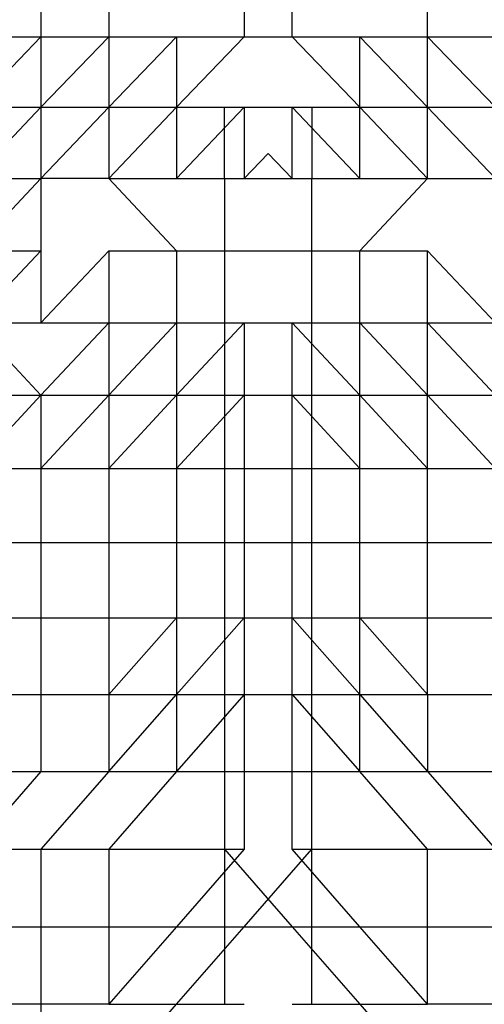
# Model space of a CAD drawing. Units: millimetres. Extents: x 1.22 to 7.98, y 1.47 to 11.26.
# Drawn here: x 3.66 to 3.84, y 7.68 to 8.06 of the extents above; entities that cross this region are included whole.
import ezdxf

# ---------------------------------------------------------------- set-up
doc = ezdxf.new("R2010")
doc.units = ezdxf.units.MM

msp = doc.modelspace()

# ---------------------------------------------------------------- linework, layer by layer
at = {"color": 7, "linetype": 'Continuous', "lineweight": 25}
for p, q in [((3.66883, 8.08137), (3.66883, 8.05461)), ((3.69535, 8.08137), (3.69535, 8.05461)), ((3.74837, 8.08137), (3.74837, 8.05461)), ((3.7671, 8.05461), (3.7671, 8.08137)), ((3.82013, 8.05461), (3.82013, 8.08137)), ((3.66883, 8.05461), (3.64232, 8.02712)), ((3.64232, 8.05461), (3.66883, 8.05461)), ((3.66883, 8.05461), (3.66883, 8.02712)), ((3.66883, 8.05461), (3.69535, 8.05461)), ((3.69535, 8.05461), (3.66883, 8.02712)), ((3.69535, 8.05461), (3.69535, 8.02712)), ((3.69535, 8.02712), (3.72186, 8.05461)), ((3.69535, 8.05461), (3.72186, 8.05461)), ((3.72186, 8.05461), (3.74837, 8.05461)), ((3.74837, 8.05461), (3.72186, 8.02712)), ((3.72186, 8.05461), (3.72186, 8.02712)), ((3.74837, 8.05461), (3.75774, 8.05461)), ((3.75774, 8.05461), (3.7671, 8.05461)), ((3.79362, 8.02712), (3.7671, 8.05461)), ((3.7671, 8.05461), (3.79362, 8.05461)), ((3.79362, 8.02712), (3.79362, 8.05461)), ((3.79362, 8.05461), (3.82013, 8.02712)), ((3.79362, 8.05461), (3.82013, 8.05461)), ((3.82013, 8.05461), (3.84664, 8.05461)), ((3.82013, 8.05461), (3.84664, 8.02712)), ((3.82013, 8.02712), (3.82013, 8.05461)), ((3.66883, 8.02712), (3.64232, 7.99914)), ((3.64232, 8.02712), (3.66883, 8.02712)), ((3.66883, 8.02712), (3.66883, 7.99914)), ((3.66883, 8.02712), (3.69535, 8.02712)), ((3.66883, 7.99914), (3.69535, 8.02712)), ((3.72186, 8.02712), (3.69535, 7.99914)), ((3.69535, 8.02712), (3.69535, 7.99914)), ((3.69535, 8.02712), (3.72186, 8.02712)), ((3.72186, 8.02712), (3.72186, 7.99914)), ((3.72186, 8.02712), (3.74837, 8.02712)), ((3.72186, 7.99914), (3.74837, 8.02712)), ((3.74059, 7.99914), (3.74059, 8.02712)), ((3.74837, 8.02712), (3.74837, 7.99914)), ((3.74837, 8.02712), (3.75774, 8.02712)), ((3.75774, 8.02712), (3.7671, 8.02712)), ((3.7671, 8.02712), (3.79362, 7.99914)), ((3.7671, 8.02712), (3.79362, 8.02712)), ((3.7671, 7.99914), (3.7671, 8.02712)), ((3.77488, 8.02712), (3.77488, 7.99914)), ((3.79362, 7.99914), (3.79362, 8.02712)), ((3.82013, 7.99914), (3.79362, 8.02712)), ((3.79362, 8.02712), (3.82013, 8.02712)), ((3.82013, 8.02712), (3.84664, 7.99914)), ((3.82013, 8.02712), (3.84664, 8.02712)), ((3.82013, 7.99914), (3.82013, 8.02712)), ((3.64232, 7.99914), (3.66883, 7.99914)), ((3.66883, 7.99914), (3.66883, 7.97093)), ((3.69535, 7.99914), (3.66883, 7.99914)), ((3.69535, 7.99914), (3.72186, 7.97093)), ((3.69535, 7.99914), (3.72186, 7.99914)), ((3.72186, 7.99914), (3.74837, 7.99914)), ((3.74059, 7.99914), (3.7671, 7.99914)), ((3.74059, 7.99914), (3.74059, 7.97093)), ((3.74837, 7.99914), (3.77488, 7.99914)), ((3.7671, 7.99914), (3.79362, 7.99914)), ((3.77488, 7.97093), (3.77488, 7.99914)), ((3.79362, 7.97093), (3.82013, 7.99914)), ((3.79362, 7.99914), (3.82013, 7.99914)), ((3.82013, 7.99914), (3.84664, 7.99914)), ((3.66883, 7.94271), (3.69535, 7.97093)), ((3.66883, 7.97093), (3.66883, 7.94271)), ((3.69535, 7.97093), (3.72186, 7.97093)), ((3.69535, 7.97093), (3.69535, 7.94271)), ((3.72186, 7.97093), (3.72186, 7.94271)), ((3.72186, 7.97093), (3.77488, 7.97093)), ((3.74059, 7.97093), (3.74059, 7.94271)), ((3.74059, 7.97093), (3.79362, 7.97093)), ((3.77488, 7.94271), (3.77488, 7.97093)), ((3.79362, 7.97093), (3.82013, 7.97093)), ((3.79362, 7.94271), (3.79362, 7.97093)), ((3.82013, 7.97093), (3.84664, 7.94271)), ((3.82013, 7.94271), (3.82013, 7.97093)), ((3.66883, 7.94271), (3.69535, 7.94271)), ((3.69535, 7.94271), (3.66883, 7.91436)), ((3.69535, 7.94271), (3.69535, 7.91436)), ((3.69535, 7.94271), (3.72186, 7.94271)), ((3.69535, 7.91436), (3.72186, 7.94271)), ((3.72186, 7.94271), (3.72186, 7.91436)), ((3.72186, 7.94271), (3.74837, 7.94271)), ((3.72186, 7.91436), (3.74837, 7.94271)), ((3.74059, 7.94271), (3.74059, 7.91436)), ((3.74059, 7.94271), (3.7671, 7.94271)), ((3.74837, 7.94271), (3.74837, 7.91436)), ((3.74837, 7.94271), (3.77488, 7.94271)), ((3.7671, 7.94271), (3.79362, 7.94271)), ((3.7671, 7.94271), (3.79362, 7.91436)), ((3.7671, 7.91436), (3.7671, 7.94271)), ((3.77488, 7.91436), (3.77488, 7.94271)), ((3.79362, 7.94271), (3.82013, 7.94271)), ((3.79362, 7.94271), (3.82013, 7.91436)), ((3.79362, 7.91436), (3.79362, 7.94271)), ((3.82013, 7.94271), (3.84664, 7.94271)), ((3.82013, 7.94271), (3.84664, 7.91436)), ((3.82013, 7.91436), (3.82013, 7.94271)), ((3.64232, 7.91436), (3.66883, 7.91436)), ((3.66883, 7.91436), (3.64232, 7.88575)), ((3.66883, 7.88575), (3.69535, 7.91436)), ((3.66883, 7.91436), (3.66883, 7.88575)), ((3.66883, 7.91436), (3.69535, 7.91436)), ((3.69535, 7.91436), (3.69535, 7.88575)), ((3.69535, 7.91436), (3.72186, 7.91436)), ((3.69535, 7.88575), (3.72186, 7.91436)), ((3.72186, 7.91436), (3.72186, 7.88575)), ((3.72186, 7.91436), (3.74837, 7.91436)), ((3.74837, 7.91436), (3.72186, 7.88575)), ((3.74059, 7.91436), (3.7671, 7.91436)), ((3.74059, 7.91436), (3.74059, 7.88575)), ((3.74837, 7.91436), (3.74837, 7.88575)), ((3.74837, 7.91436), (3.77488, 7.91436)), ((3.7671, 7.91436), (3.79362, 7.88575)), ((3.7671, 7.91436), (3.79362, 7.91436)), ((3.7671, 7.88575), (3.7671, 7.91436)), ((3.77488, 7.88575), (3.77488, 7.91436)), ((3.79362, 7.91436), (3.82013, 7.88575)), ((3.79362, 7.91436), (3.82013, 7.91436)), ((3.79362, 7.88575), (3.79362, 7.91436)), ((3.82013, 7.91436), (3.84664, 7.88575)), ((3.82013, 7.91436), (3.84664, 7.91436)), ((3.82013, 7.88575), (3.82013, 7.91436)), ((3.64232, 7.88575), (3.66883, 7.88575)), ((3.66883, 7.88575), (3.66883, 7.85673)), ((3.66883, 7.88575), (3.69535, 7.88575)), ((3.69535, 7.88575), (3.69535, 7.85673)), ((3.69535, 7.88575), (3.72186, 7.88575)), ((3.72186, 7.88575), (3.72186, 7.85673)), ((3.72186, 7.88575), (3.74837, 7.88575)), ((3.74059, 7.88575), (3.7671, 7.88575)), ((3.74059, 7.88575), (3.74059, 7.85673)), ((3.74837, 7.88575), (3.74837, 7.85673)), ((3.74837, 7.88575), (3.77488, 7.88575)), ((3.7671, 7.85673), (3.7671, 7.88575)), ((3.7671, 7.88575), (3.79362, 7.88575)), ((3.77488, 7.85673), (3.77488, 7.88575)), ((3.79362, 7.85673), (3.79362, 7.88575)), ((3.79362, 7.88575), (3.82013, 7.88575)), ((3.82013, 7.85673), (3.82013, 7.88575)), ((3.82013, 7.88575), (3.84664, 7.88575)), ((3.64232, 7.85673), (3.66883, 7.85673)), ((3.66883, 7.85673), (3.66883, 7.82719)), ((3.66883, 7.85673), (3.69535, 7.85673)), ((3.69535, 7.85673), (3.69535, 7.82719)), ((3.69535, 7.85673), (3.72186, 7.85673)), ((3.72186, 7.85673), (3.72186, 7.82719)), ((3.72186, 7.85673), (3.74837, 7.85673)), ((3.74059, 7.85673), (3.74059, 7.82719)), ((3.74059, 7.85673), (3.7671, 7.85673)), ((3.74837, 7.85673), (3.74837, 7.82719)), ((3.74837, 7.85673), (3.77488, 7.85673)), ((3.7671, 7.82719), (3.7671, 7.85673)), ((3.7671, 7.85673), (3.79362, 7.85673)), ((3.77488, 7.82719), (3.77488, 7.85673)), ((3.79362, 7.82719), (3.79362, 7.85673)), ((3.79362, 7.85673), (3.82013, 7.85673)), ((3.82013, 7.82719), (3.82013, 7.85673)), ((3.82013, 7.85673), (3.84664, 7.85673)), ((3.64232, 7.82719), (3.66883, 7.82719)), ((3.66883, 7.82719), (3.66883, 7.79725)), ((3.66883, 7.82719), (3.69535, 7.82719)), ((3.69535, 7.82719), (3.69535, 7.79725)), ((3.69535, 7.79725), (3.72186, 7.82719)), ((3.69535, 7.82719), (3.72186, 7.82719)), ((3.72186, 7.82719), (3.72186, 7.79725)), ((3.72186, 7.82719), (3.74837, 7.82719)), ((3.72186, 7.79725), (3.74837, 7.82719)), ((3.74059, 7.82719), (3.74059, 7.79725)), ((3.74059, 7.82719), (3.7671, 7.82719)), ((3.74837, 7.82719), (3.74837, 7.79725)), ((3.74837, 7.82719), (3.77488, 7.82719)), ((3.7671, 7.82719), (3.79362, 7.82719)), ((3.7671, 7.82719), (3.79362, 7.79725)), ((3.7671, 7.79725), (3.7671, 7.82719)), ((3.77488, 7.79725), (3.77488, 7.82719)), ((3.79362, 7.79725), (3.79362, 7.82719)), ((3.79362, 7.82719), (3.82013, 7.79725)), ((3.79362, 7.82719), (3.82013, 7.82719)), ((3.82013, 7.79725), (3.82013, 7.82719)), ((3.82013, 7.82719), (3.84664, 7.82719)), ((3.64232, 7.79725), (3.66883, 7.79725)), ((3.66883, 7.79725), (3.66883, 7.76705)), ((3.66883, 7.79725), (3.69535, 7.79725)), ((3.69535, 7.76705), (3.72186, 7.79725)), ((3.69535, 7.79725), (3.69535, 7.76705)), ((3.69535, 7.79725), (3.72186, 7.79725)), ((3.72186, 7.79725), (3.72186, 7.76705)), ((3.72186, 7.79725), (3.74837, 7.79725)), ((3.74837, 7.79725), (3.72186, 7.76705)), ((3.74059, 7.79725), (3.7671, 7.79725)), ((3.74059, 7.79725), (3.74059, 7.76705)), ((3.74837, 7.79725), (3.74837, 7.76705)), ((3.74837, 7.79725), (3.77488, 7.79725)), ((3.7671, 7.79725), (3.79362, 7.76705)), ((3.7671, 7.79725), (3.79362, 7.79725)), ((3.7671, 7.76705), (3.7671, 7.79725)), ((3.77488, 7.76705), (3.77488, 7.79725)), ((3.79362, 7.76705), (3.79362, 7.79725)), ((3.79362, 7.79725), (3.82013, 7.76705)), ((3.79362, 7.79725), (3.82013, 7.79725)), ((3.82013, 7.79725), (3.82013, 7.76705)), ((3.82013, 7.79725), (3.84664, 7.79725)), ((3.64232, 7.76705), (3.66883, 7.76705)), ((3.66883, 7.76705), (3.64232, 7.73671)), ((3.69535, 7.76705), (3.66883, 7.73671)), ((3.66883, 7.76705), (3.69535, 7.76705)), ((3.72186, 7.76705), (3.69535, 7.73671)), ((3.69535, 7.76705), (3.72186, 7.76705)), ((3.72186, 7.76705), (3.74837, 7.76705)), ((3.74059, 7.76705), (3.74059, 7.73671)), ((3.74059, 7.76705), (3.7671, 7.76705)), ((3.74837, 7.76705), (3.74837, 7.73671)), ((3.74837, 7.76705), (3.77488, 7.76705)), ((3.7671, 7.73671), (3.7671, 7.76705)), ((3.7671, 7.76705), (3.79362, 7.76705)), ((3.77488, 7.73671), (3.77488, 7.76705)), ((3.82013, 7.73671), (3.79362, 7.76705)), ((3.79362, 7.76705), (3.82013, 7.76705)), ((3.82013, 7.76705), (3.84664, 7.73671)), ((3.82013, 7.76705), (3.84664, 7.76705)), ((3.64232, 7.73671), (3.66883, 7.73671)), ((3.66883, 7.73671), (3.66883, 7.70637)), ((3.66883, 7.73671), (3.69535, 7.73671)), ((3.69535, 7.73671), (3.69535, 7.70637)), ((3.69535, 7.73671), (3.74837, 7.73671)), ((3.74837, 7.73671), (3.72186, 7.70637)), ((3.74059, 7.73671), (3.7671, 7.70637)), ((3.74059, 7.73671), (3.74059, 7.70637)), ((3.74837, 7.70637), (3.77488, 7.73671)), ((3.79362, 7.70637), (3.7671, 7.73671)), ((3.7671, 7.73671), (3.82013, 7.73671)), ((3.77488, 7.70637), (3.77488, 7.73671)), ((3.82013, 7.70637), (3.82013, 7.73671)), ((3.82013, 7.73671), (3.84664, 7.73671)), ((3.64232, 7.70637), (3.66883, 7.70637)), ((3.66883, 7.70637), (3.66883, 7.67599)), ((3.66883, 7.70637), (3.69535, 7.70637)), ((3.69535, 7.70637), (3.69535, 7.67599)), ((3.69535, 7.70637), (3.72186, 7.70637)), ((3.72186, 7.70637), (3.69535, 7.67599)), ((3.72186, 7.67599), (3.74837, 7.70637)), ((3.72186, 7.70637), (3.74837, 7.70637)), ((3.74059, 7.70637), (3.74059, 7.67599)), ((3.74059, 7.70637), (3.7671, 7.70637)), ((3.74837, 7.70637), (3.77488, 7.70637)), ((3.7671, 7.70637), (3.79362, 7.67599)), ((3.7671, 7.70637), (3.79362, 7.70637)), ((3.77488, 7.67599), (3.77488, 7.70637)), ((3.79362, 7.70637), (3.82013, 7.70637)), ((3.82013, 7.67599), (3.79362, 7.70637)), ((3.82013, 7.67599), (3.82013, 7.70637)), ((3.82013, 7.70637), (3.84664, 7.70637)), ((3.66883, 7.67599), (3.64232, 7.67599)), ((3.66883, 7.67599), (3.66883, 7.64551)), ((3.69535, 7.67599), (3.66883, 7.67599)), ((3.69535, 7.67599), (3.72186, 7.67599)), ((3.69535, 7.64551), (3.72186, 7.67599)), ((3.72186, 7.67599), (3.74837, 7.67599)), ((3.7671, 7.67599), (3.79362, 7.67599)), ((3.79362, 7.67599), (3.82013, 7.64551)), ((3.79362, 7.67599), (3.82013, 7.67599)), ((3.84664, 7.67599), (3.82013, 7.67599))]:
    msp.add_line(p, q, dxfattribs=at)
at = {"color": 8, "linetype": 'Continuous', "lineweight": 25}
for p, q in [((3.74837, 7.99914), (3.75774, 8.00902)), ((3.75774, 8.00902), (3.7671, 7.99914)), ((3.66883, 7.99914), (3.64574, 7.97457)), ((3.64824, 7.97093), (3.66883, 7.97093)), ((3.65243, 7.95347), (3.66883, 7.97093)), ((3.65003, 7.94271), (3.66883, 7.94271)), ((3.64779, 7.93686), (3.66883, 7.91436))]:
    msp.add_line(p, q, dxfattribs=at)

doc.saveas('drawing.dxf')
